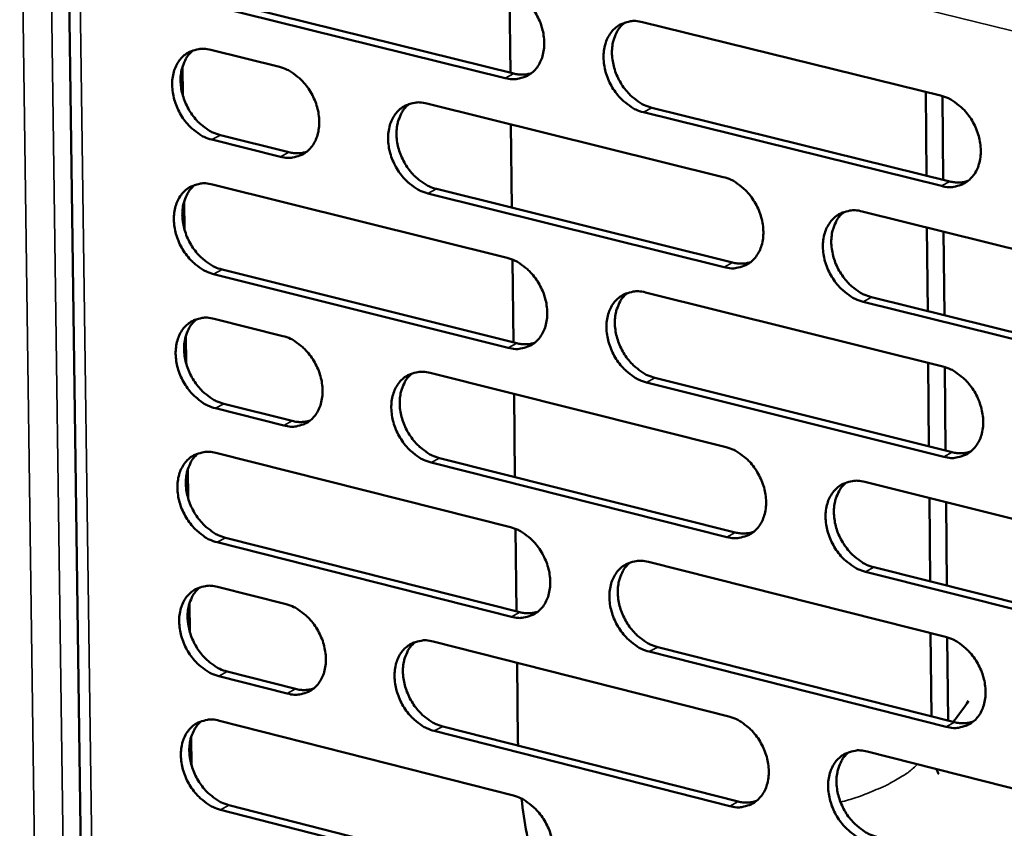
# Model space of a CAD drawing. Units: millimetres. Extents: x 65 to 5841, y 100 to 4100.
# Drawn here: x 5008 to 5074, y 2868 to 2922 of the extents above; entities that cross this region are included whole.
import ezdxf

# ---------------------------------------------------------------- set-up
doc = ezdxf.new("R2010")
doc.units = ezdxf.units.MM
doc.header["$LTSCALE"] = 20
doc.layers.add('Visible (ISO)', color=7, linetype='Continuous', lineweight=50)
doc.layers.add('Visible Narrow (ISO)', color=7, linetype='Continuous', lineweight=35)

msp = doc.modelspace()

# ---------------------------------------------------------------- linework, layer by layer
at = {"layer": 'Visible (ISO)'}
for p, q in [((5010.974, 2937.665), (5013.557, 2747.982)), ((5040.847, 2918.445), (5040.784, 2924.039)), ((5021.211, 2923.305), (5041.066, 2918.391)), ((5040.501, 2918.088), (5020.643, 2923.004)), ((5049.745, 2921.855), (5069.792, 2916.912)), ((5020.682, 2919.982), (5025.304, 2918.836)), ((5018.801, 2916.922), (5018.776, 2918.848)), ((5068.846, 2911.516), (5068.795, 2917.158)), ((5069.966, 2911.239), (5069.915, 2916.878)), ((5035.229, 2916.374), (5055.172, 2911.428)), ((5050.374, 2916.088), (5070.409, 2911.13)), ((5069.847, 2910.824), (5049.809, 2915.784)), ((5040.95, 2909.362), (5040.886, 2914.971)), ((5021.327, 2914.246), (5025.946, 2913.096)), ((5025.379, 2912.793), (5020.76, 2913.943)), ((5020.799, 2910.926), (5040.638, 2905.978)), ((5055.233, 2905.361), (5035.3, 2910.323)), ((5035.866, 2910.627), (5055.797, 2905.667)), ((5018.919, 2907.876), (5018.894, 2909.799)), ((5064.52, 2909.11), (5084.643, 2904.119)), ((5068.929, 2902.399), (5068.878, 2908.029)), ((5070.048, 2902.121), (5069.997, 2907.752)), ((5041.052, 2900.292), (5040.989, 2905.864)), ((5040.706, 2899.931), (5020.876, 2904.895)), ((5021.443, 2905.199), (5041.271, 2900.237)), ((5049.938, 2903.658), (5069.956, 2898.666)), ((5084.691, 2898.028), (5064.577, 2903.035)), ((5065.14, 2903.342), (5085.251, 2898.337)), ((5020.915, 2901.882), (5025.53, 2900.725)), ((5019.037, 2898.842), (5019.012, 2900.763)), ((5069.012, 2893.295), (5068.961, 2898.914)), ((5035.442, 2898.239), (5055.357, 2893.244)), ((5070.13, 2893.015), (5070.079, 2898.632)), ((5070.011, 2892.595), (5050.002, 2897.604)), ((5050.565, 2897.911), (5070.572, 2892.904)), ((5041.154, 2891.234), (5041.091, 2896.822)), ((5021.559, 2896.166), (5026.171, 2895.005)), ((5025.606, 2894.699), (5020.993, 2895.86)), ((5021.031, 2892.851), (5040.843, 2887.855)), ((5055.418, 2887.194), (5035.513, 2892.205)), ((5036.077, 2892.512), (5055.981, 2887.503)), ((5019.154, 2889.822), (5019.129, 2891.739)), ((5064.692, 2890.903), (5084.787, 2885.863)), ((5069.095, 2884.203), (5069.044, 2889.812)), ((5070.212, 2883.922), (5070.161, 2889.531)), ((5041.256, 2882.19), (5041.194, 2887.74)), ((5040.911, 2881.825), (5021.109, 2886.838)), ((5021.675, 2887.145), (5041.475, 2882.135)), ((5050.13, 2885.513), (5070.121, 2880.471)), ((5084.835, 2879.789), (5064.749, 2884.845)), ((5065.311, 2885.155), (5085.394, 2880.101)), ((5021.147, 2883.833), (5025.756, 2882.664)), ((5019.272, 2880.814), (5019.247, 2882.729)), ((5069.177, 2875.125), (5069.126, 2880.722)), ((5070.294, 2874.842), (5070.243, 2880.437)), ((5035.654, 2880.154), (5055.541, 2875.112)), ((5050.757, 2879.786), (5070.736, 2874.73)), ((5070.175, 2874.418), (5050.194, 2879.476)), ((5041.356, 2873.408), (5041.296, 2878.724)), ((5025.831, 2876.656), (5021.225, 2877.828)), ((5021.79, 2878.137), (5026.396, 2876.965)), ((5021.263, 2874.828), (5041.048, 2869.783)), ((5036.289, 2874.448), (5056.164, 2869.391)), ((5019.389, 2871.819), (5019.364, 2873.731)), ((5055.603, 2869.079), (5035.725, 2874.138)), ((5064.864, 2872.748), (5084.93, 2867.659)), ((5021.905, 2869.142), (5041.679, 2864.083)), ((5041.116, 2863.771), (5021.341, 2868.831))]:
    msp.add_line(p, q, dxfattribs=at)
at = {"layer": 'Visible (ISO)', "flags": 128}
for points in [[(5040.432, 2924.152, -0.034305), (5040.959, 2923.969, -0.056361), (5041.255, 2923.801, -0.015033), (5041.783, 2923.393, -0.0335), (5042.001, 2923.188, -0.029498), (5042.326, 2922.793, -0.03014), (5042.596, 2922.371, -0.029716), (5042.816, 2921.916, -0.029317), (5042.983, 2921.432, -0.032464), (5043.083, 2920.962, -0.031115), (5043.124, 2920.463, -0.037778), (5043.099, 2920.017, -0.035943), (5043.004, 2919.558, -0.04505), (5042.856, 2919.171, -0.043654), (5042.636, 2918.806, -0.051414), (5042.374, 2918.515, -0.050977), (5042.056, 2918.281, -0.051958), (5041.816, 2918.171, -0.0266), (5041.32, 2918.033, -0.071281), (5040.978, 2918.008, -0.050305), (5040.501, 2918.088)], [(5049.809, 2915.784, -0.034267), (5049.281, 2915.968, -0.056291), (5048.985, 2916.136, -0.014995), (5048.456, 2916.545, -0.033465), (5048.238, 2916.751, -0.0295), (5047.912, 2917.146, -0.030135), (5047.642, 2917.568, -0.029738), (5047.422, 2918.023, -0.029333), (5047.255, 2918.507, -0.032495), (5047.155, 2918.977, -0.031141), (5047.114, 2919.477, -0.037805), (5047.139, 2919.923, -0.035965), (5047.234, 2920.383, -0.04505), (5047.383, 2920.769, -0.043644), (5047.603, 2921.135, -0.051369), (5047.866, 2921.427, -0.050911), (5048.185, 2921.662, -0.05189), (5048.426, 2921.772, -0.026539), (5048.923, 2921.91, -0.071217), (5049.266, 2921.936, -0.050246), (5049.745, 2921.855)], [(5048.544, 2921.824, 0.042197), (5048.206, 2921.497, 0.066807), (5048.041, 2921.248, 0.020876), (5047.824, 2920.745, 0.041378), (5047.747, 2920.479, 0.033248), (5047.685, 2920.024, 0.034983), (5047.686, 2919.588, 0.029421), (5047.75, 2919.108, 0.030558), (5047.865, 2918.656, 0.028159), (5048.042, 2918.197, 0.028403), (5048.268, 2917.765, 0.029165), (5048.537, 2917.369, 0.028473), (5048.858, 2916.997, 0.032413), (5049.065, 2916.808, 0.01409), (5049.581, 2916.42, 0.054752), (5049.866, 2916.262, 0.03313), (5050.374, 2916.088)], [(5020.76, 2913.943, -0.034236), (5020.236, 2914.126, -0.0563), (5019.943, 2914.294, -0.014978), (5019.419, 2914.701, -0.033421), (5019.202, 2914.905, -0.029361), (5018.879, 2915.299, -0.03002), (5018.61, 2915.718, -0.029567), (5018.391, 2916.171, -0.029171), (5018.225, 2916.652, -0.032316), (5018.125, 2917.12, -0.030951), (5018.084, 2917.617, -0.037658), (5018.107, 2918.06, -0.035786), (5018.2, 2918.518, -0.04502), (5018.346, 2918.902, -0.04358), (5018.564, 2919.267, -0.051543), (5018.823, 2919.557, -0.051074), (5019.139, 2919.79, -0.052201), (5019.377, 2919.899, -0.026752), (5019.869, 2920.037, -0.071523), (5020.208, 2920.062, -0.050526), (5020.682, 2919.982)], [(5019.508, 2919.956, 0.042259), (5019.172, 2919.631, 0.066956), (5019.01, 2919.384, 0.020939), (5018.795, 2918.885, 0.041412), (5018.718, 2918.62, 0.033142), (5018.657, 2918.167, 0.034907), (5018.658, 2917.734, 0.029289), (5018.722, 2917.255, 0.030437), (5018.837, 2916.805, 0.028042), (5019.013, 2916.348, 0.028279), (5019.237, 2915.917, 0.029086), (5019.504, 2915.523, 0.028372), (5019.823, 2915.152, 0.032405), (5020.029, 2914.964, 0.014102), (5020.541, 2914.577, 0.054809), (5020.823, 2914.42, 0.033136), (5021.327, 2914.246)], [(5025.304, 2918.836, -0.03426), (5025.828, 2918.653, -0.056328), (5026.122, 2918.485, -0.015004), (5026.647, 2918.078, -0.033449), (5026.864, 2917.873, -0.029408), (5027.189, 2917.479, -0.030059), (5027.458, 2917.059, -0.029621), (5027.677, 2916.606, -0.029222), (5027.844, 2916.123, -0.032376), (5027.943, 2915.655, -0.031017), (5027.985, 2915.157, -0.037724), (5027.96, 2914.713, -0.035869), (5027.867, 2914.255, -0.045072), (5027.72, 2913.871, -0.04366), (5027.502, 2913.506, -0.051542), (5027.241, 2913.216, -0.051102), (5026.925, 2912.983, -0.052128), (5026.686, 2912.874, -0.02671), (5026.194, 2912.738, -0.071427), (5025.854, 2912.712, -0.050451), (5025.379, 2912.793)], [(5041.066, 2918.391, 0.036301), (5041.371, 2918.334, 0.036301), (5041.682, 2918.321, 0.034481), (5041.976, 2918.351, 0.034481), (5042.262, 2918.421)], [(5069.792, 2916.912, -0.034277), (5070.323, 2916.727, -0.056271), (5070.622, 2916.558, -0.015007), (5071.154, 2916.148, -0.033484), (5071.373, 2915.941, -0.029602), (5071.701, 2915.545, -0.030213), (5071.973, 2915.121, -0.029875), (5072.194, 2914.664, -0.029457), (5072.361, 2914.178, -0.032658), (5072.461, 2913.706, -0.031309), (5072.501, 2913.205, -0.037972), (5072.474, 2912.757, -0.036163), (5072.378, 2912.296, -0.045157), (5072.228, 2911.908, -0.043799), (5072.004, 2911.542, -0.051314), (5071.739, 2911.249, -0.050896), (5071.417, 2911.015, -0.051664), (5071.175, 2910.906, -0.026383), (5070.674, 2910.768, -0.070947), (5070.329, 2910.742, -0.050026), (5069.847, 2910.824)], [(5035.3, 2910.323, -0.034222), (5034.775, 2910.507, -0.056256), (5034.48, 2910.675, -0.014965), (5033.953, 2911.084, -0.033414), (5033.736, 2911.288, -0.029412), (5033.412, 2911.683, -0.030056), (5033.142, 2912.103, -0.029646), (5032.923, 2912.557, -0.02924), (5032.756, 2913.04, -0.032412), (5032.657, 2913.508, -0.031047), (5032.615, 2914.006, -0.037755), (5032.64, 2914.451, -0.035896), (5032.734, 2914.909, -0.045075), (5032.881, 2915.294, -0.043654), (5033.1, 2915.659, -0.051495), (5033.361, 2915.949, -0.051035), (5033.678, 2916.183, -0.052054), (5033.917, 2916.292, -0.026644), (5034.412, 2916.429, -0.071356), (5034.753, 2916.455, -0.050386), (5035.229, 2916.374)], [(5034.039, 2916.346, 0.042203), (5033.703, 2916.019, 0.066855), (5033.54, 2915.771, 0.020887), (5033.324, 2915.271, 0.04137), (5033.248, 2915.006, 0.033167), (5033.187, 2914.552, 0.034919), (5033.189, 2914.118, 0.029326), (5033.252, 2913.639, 0.030471), (5033.368, 2913.188, 0.028069), (5033.545, 2912.731, 0.028311), (5033.769, 2912.301, 0.029088), (5034.038, 2911.905, 0.028387), (5034.357, 2911.535, 0.032363), (5034.564, 2911.347, 0.014061), (5035.077, 2910.96, 0.054716), (5035.36, 2910.802, 0.033086), (5035.866, 2910.627)], [(5025.946, 2913.096, 0.036224), (5026.248, 2913.039, 0.036224), (5026.556, 2913.026, 0.034392), (5026.846, 2913.055, 0.034392), (5027.131, 2913.123)], [(5055.172, 2911.428, -0.034232), (5055.7, 2911.244, -0.056236), (5055.997, 2911.076, -0.014977), (5056.527, 2910.666, -0.033433), (5056.745, 2910.46, -0.029513), (5057.072, 2910.064, -0.030133), (5057.343, 2909.642, -0.029782), (5057.563, 2909.187, -0.029364), (5057.73, 2908.702, -0.032574), (5057.83, 2908.231, -0.031214), (5057.87, 2907.731, -0.037922), (5057.844, 2907.285, -0.036094), (5057.749, 2906.826, -0.045182), (5057.6, 2906.44, -0.04381), (5057.378, 2906.075, -0.051441), (5057.115, 2905.784, -0.051021), (5056.795, 2905.55, -0.051827), (5056.554, 2905.441, -0.026488), (5056.056, 2905.305, -0.071086), (5055.713, 2905.279, -0.050166), (5055.233, 2905.361)], [(5020.876, 2904.895, -0.034177), (5020.353, 2905.079, -0.05622), (5020.06, 2905.246, -0.014936), (5019.536, 2905.654, -0.033362), (5019.32, 2905.858, -0.029325), (5018.997, 2906.252, -0.029977), (5018.728, 2906.671, -0.029554), (5018.51, 2907.123, -0.029148), (5018.343, 2907.605, -0.032329), (5018.244, 2908.071, -0.030954), (5018.202, 2908.568, -0.037705), (5018.226, 2909.011, -0.035826), (5018.319, 2909.467, -0.045099), (5018.464, 2909.851, -0.043663), (5018.682, 2910.215, -0.051621), (5018.941, 2910.504, -0.051159), (5019.256, 2910.736, -0.052217), (5019.494, 2910.845, -0.026749), (5019.986, 2910.981, -0.071495), (5020.325, 2911.007, -0.050526), (5020.799, 2910.926)], [(5019.619, 2910.9, 0.042208), (5019.285, 2910.574, 0.066901), (5019.124, 2910.328, 0.020898), (5018.91, 2909.829, 0.041362), (5018.834, 2909.565, 0.033086), (5018.775, 2909.113, 0.034854), (5018.777, 2908.68, 0.029232), (5018.841, 2908.203, 0.030384), (5018.956, 2907.754, 0.027979), (5019.132, 2907.298, 0.02822), (5019.357, 2906.869, 0.029012), (5019.624, 2906.475, 0.028303), (5019.942, 2906.105, 0.032314), (5020.147, 2905.917, 0.014032), (5020.659, 2905.531, 0.05468), (5020.94, 2905.374, 0.033042), (5021.443, 2905.199)], [(5070.409, 2911.13, 0.036883), (5070.723, 2911.071, 0.036883), (5071.042, 2911.059, 0.035022), (5071.344, 2911.091, 0.035022), (5071.638, 2911.166)], [(5064.577, 2903.035, -0.034194), (5064.048, 2903.22, -0.056166), (5063.75, 2903.389, -0.014939), (5063.219, 2903.8, -0.033398), (5063.001, 2904.006, -0.029516), (5062.674, 2904.402, -0.030129), (5062.403, 2904.825, -0.029804), (5062.183, 2905.28, -0.029379), (5062.015, 2905.765, -0.032605), (5061.916, 2906.236, -0.031241), (5061.876, 2906.736, -0.037949), (5061.901, 2907.182, -0.036116), (5061.997, 2907.642, -0.045183), (5062.147, 2908.029, -0.0438), (5062.369, 2908.394, -0.051396), (5062.633, 2908.686, -0.050955), (5062.954, 2908.92, -0.051759), (5063.195, 2909.029, -0.026428), (5063.695, 2909.166, -0.071022), (5064.039, 2909.192, -0.050107), (5064.52, 2909.11)], [(5063.296, 2909.076, 0.042089), (5062.96, 2908.746, 0.06665), (5062.796, 2908.497, 0.020782), (5062.581, 2907.993, 0.041284), (5062.504, 2907.728, 0.033216), (5062.444, 2907.273, 0.034942), (5062.446, 2906.838, 0.029399), (5062.511, 2906.358, 0.030535), (5062.627, 2905.907, 0.028122), (5062.805, 2905.449, 0.028375), (5063.031, 2905.018, 0.02909), (5063.301, 2904.622, 0.028416), (5063.622, 2904.251, 0.032276), (5063.83, 2904.063, 0.013977), (5064.346, 2903.675, 0.054527), (5064.631, 2903.517, 0.032983), (5065.14, 2903.342)], [(5040.638, 2905.978, -0.034187), (5041.164, 2905.793, -0.056201), (5041.46, 2905.625, -0.014947), (5041.987, 2905.216, -0.033382), (5042.204, 2905.011, -0.029426), (5042.529, 2904.616, -0.030054), (5042.799, 2904.195, -0.029689), (5043.019, 2903.741, -0.029271), (5043.186, 2903.258, -0.032491), (5043.285, 2902.789, -0.03112), (5043.326, 2902.291, -0.037872), (5043.301, 2901.846, -0.036024), (5043.206, 2901.388, -0.045207), (5043.059, 2901.004, -0.043819), (5042.839, 2900.64, -0.051568), (5042.577, 2900.35, -0.051146), (5042.259, 2900.118, -0.05199), (5042.019, 2900.01, -0.026593), (5041.524, 2899.874, -0.071224), (5041.183, 2899.849, -0.050305), (5040.706, 2899.931)], [(5055.797, 2905.667, 0.036816), (5056.108, 2905.609, 0.036816), (5056.424, 2905.596, 0.034942), (5056.723, 2905.628, 0.034942), (5057.015, 2905.7)], [(5050.002, 2897.604, -0.034149), (5049.475, 2897.789, -0.056132), (5049.179, 2897.958, -0.01491), (5048.65, 2898.368, -0.033347), (5048.433, 2898.573, -0.029428), (5048.108, 2898.968, -0.030049), (5047.838, 2899.389, -0.029711), (5047.618, 2899.844, -0.029286), (5047.451, 2900.327, -0.032522), (5047.351, 2900.796, -0.031146), (5047.311, 2901.295, -0.037898), (5047.336, 2901.739, -0.036046), (5047.431, 2902.198, -0.045208), (5047.579, 2902.583, -0.043809), (5047.799, 2902.947, -0.051523), (5048.062, 2903.237, -0.05108), (5048.38, 2903.47, -0.051922), (5048.621, 2903.579, -0.026533), (5049.117, 2903.715, -0.071161), (5049.46, 2903.74, -0.050246), (5049.938, 2903.658)], [(5048.725, 2903.627, 0.042096), (5048.391, 2903.298, 0.066698), (5048.229, 2903.05, 0.020793), (5048.015, 2902.548, 0.041278), (5047.939, 2902.284, 0.033136), (5047.88, 2901.831, 0.034878), (5047.883, 2901.397, 0.029306), (5047.947, 2900.919, 0.030449), (5048.064, 2900.469, 0.028032), (5048.241, 2900.013, 0.028284), (5048.467, 2899.583, 0.029015), (5048.736, 2899.188, 0.028332), (5049.055, 2898.818, 0.032228), (5049.262, 2898.631, 0.013949), (5049.776, 2898.244, 0.054493), (5050.06, 2898.086, 0.03294), (5050.565, 2897.911)], [(5020.993, 2895.86, -0.034118), (5020.47, 2896.045, -0.056141), (5020.177, 2896.212, -0.014893), (5019.653, 2896.62, -0.033304), (5019.437, 2896.824, -0.029289), (5019.114, 2897.217, -0.029934), (5018.846, 2897.637, -0.029541), (5018.628, 2898.088, -0.029125), (5018.461, 2898.57, -0.032342), (5018.362, 2899.036, -0.030957), (5018.32, 2899.532, -0.037751), (5018.344, 2899.974, -0.035867), (5018.437, 2900.43, -0.045177), (5018.582, 2900.813, -0.043745), (5018.8, 2901.175, -0.051698), (5019.059, 2901.464, -0.051244), (5019.374, 2901.695, -0.052233), (5019.612, 2901.803, -0.026746), (5020.103, 2901.939, -0.071466), (5020.442, 2901.964, -0.050526), (5020.915, 2901.882)], [(5019.73, 2901.856, 0.042158), (5019.398, 2901.53, 0.066846), (5019.237, 2901.284, 0.020856), (5019.026, 2900.785, 0.041311), (5018.951, 2900.522, 0.03303), (5018.892, 2900.071, 0.034802), (5018.895, 2899.64, 0.029176), (5018.959, 2899.163, 0.03033), (5019.076, 2898.715, 0.027917), (5019.252, 2898.261, 0.028162), (5019.476, 2897.832, 0.028938), (5019.743, 2897.439, 0.028233), (5020.06, 2897.07, 0.032222), (5020.265, 2896.883, 0.013963), (5020.776, 2896.498, 0.054552), (5021.057, 2896.341, 0.032947), (5021.559, 2896.166)], [(5025.53, 2900.725, -0.034142), (5026.054, 2900.54, -0.056168), (5026.348, 2900.372, -0.014918), (5026.872, 2899.964, -0.033331), (5027.089, 2899.76, -0.029336), (5027.412, 2899.366, -0.029973), (5027.681, 2898.946, -0.029594), (5027.9, 2898.494, -0.029176), (5028.067, 2898.012, -0.032403), (5028.166, 2897.545, -0.031022), (5028.207, 2897.048, -0.037817), (5028.183, 2896.605, -0.035949), (5028.09, 2896.149, -0.045229), (5027.943, 2895.766, -0.043825), (5027.725, 2895.403, -0.051697), (5027.465, 2895.115, -0.051272), (5027.149, 2894.884, -0.05216), (5026.911, 2894.776, -0.026703), (5026.419, 2894.641, -0.07137), (5026.079, 2894.617, -0.050451), (5025.606, 2894.699)], [(5041.271, 2900.237, 0.036749), (5041.579, 2900.179, 0.036749), (5041.893, 2900.166, 0.034863), (5042.189, 2900.196, 0.034863), (5042.478, 2900.268)], [(5035.513, 2892.205, -0.034104), (5034.988, 2892.39, -0.056097), (5034.693, 2892.558, -0.01488), (5034.168, 2892.967, -0.033296), (5033.951, 2893.172, -0.029341), (5033.627, 2893.566, -0.02997), (5033.358, 2893.986, -0.029619), (5033.139, 2894.439, -0.029194), (5032.972, 2894.921, -0.032438), (5032.873, 2895.389, -0.031053), (5032.832, 2895.886, -0.037848), (5032.856, 2896.328, -0.035977), (5032.95, 2896.785, -0.045232), (5033.097, 2897.169, -0.043819), (5033.316, 2897.532, -0.05165), (5033.576, 2897.821, -0.051204), (5033.893, 2898.053, -0.052086), (5034.132, 2898.161, -0.026638), (5034.626, 2898.296, -0.071299), (5034.967, 2898.321, -0.050386), (5035.442, 2898.239)], [(5034.24, 2898.21, 0.042102), (5033.908, 2897.883, 0.066746), (5033.747, 2897.636, 0.020804), (5033.535, 2897.136, 0.04127), (5033.46, 2896.872, 0.033055), (5033.402, 2896.421, 0.034814), (5033.405, 2895.988, 0.029212), (5033.47, 2895.512, 0.030362), (5033.587, 2895.063, 0.027944), (5033.764, 2894.609, 0.028194), (5033.988, 2894.18, 0.028939), (5034.256, 2893.787, 0.028248), (5034.574, 2893.418, 0.032179), (5034.78, 2893.231, 0.013921), (5035.292, 2892.845, 0.054459), (5035.574, 2892.687, 0.032897), (5036.077, 2892.512)], [(5069.956, 2898.666, -0.034159), (5070.487, 2898.48, -0.056112), (5070.785, 2898.311, -0.014921), (5071.317, 2897.899, -0.033366), (5071.536, 2897.693, -0.029529), (5071.862, 2897.297, -0.030126), (5072.134, 2896.873, -0.029848), (5072.355, 2896.417, -0.02941), (5072.522, 2895.932, -0.032685), (5072.622, 2895.461, -0.031315), (5072.662, 2894.96, -0.038067), (5072.635, 2894.514, -0.036245), (5072.539, 2894.055, -0.045315), (5072.389, 2893.669, -0.043965), (5072.166, 2893.304, -0.051468), (5071.901, 2893.013, -0.051064), (5071.579, 2892.781, -0.051694), (5071.337, 2892.672, -0.026377), (5070.837, 2892.536, -0.070891), (5070.492, 2892.512, -0.050026), (5070.011, 2892.595)], [(5026.171, 2895.005, 0.036668), (5026.477, 2894.946, 0.036668), (5026.787, 2894.933, 0.034771), (5027.081, 2894.963, 0.034771), (5027.367, 2895.033)], [(5021.109, 2886.838, -0.034059), (5020.586, 2887.023, -0.056061), (5020.294, 2887.191, -0.014851), (5019.77, 2887.599, -0.033245), (5019.554, 2887.803, -0.029254), (5019.232, 2888.196, -0.029892), (5018.964, 2888.615, -0.029528), (5018.745, 2889.067, -0.029102), (5018.579, 2889.547, -0.032356), (5018.48, 2890.013, -0.030959), (5018.438, 2890.509, -0.037798), (5018.462, 2890.95, -0.035907), (5018.555, 2891.405, -0.045256), (5018.7, 2891.787, -0.043828), (5018.918, 2892.149, -0.051776), (5019.176, 2892.436, -0.051329), (5019.491, 2892.667, -0.052249), (5019.729, 2892.775, -0.026742), (5020.22, 2892.909, -0.071437), (5020.559, 2892.933, -0.050525), (5021.031, 2892.851)], [(5019.84, 2892.825, 0.042108), (5019.51, 2892.499, 0.066792), (5019.351, 2892.253, 0.020815), (5019.141, 2891.755, 0.041261), (5019.067, 2891.492, 0.032975), (5019.009, 2891.042, 0.03475), (5019.013, 2890.612, 0.029119), (5019.078, 2890.136, 0.030276), (5019.195, 2889.69, 0.027855), (5019.371, 2889.236, 0.028104), (5019.595, 2888.809, 0.028864), (5019.862, 2888.417, 0.028164), (5020.179, 2888.049, 0.032131), (5020.383, 2887.862, 0.013893), (5020.893, 2887.477, 0.054424), (5021.173, 2887.32, 0.032853), (5021.675, 2887.145)], [(5055.357, 2893.244, -0.034114), (5055.885, 2893.059, -0.056077), (5056.181, 2892.89, -0.014892), (5056.71, 2892.479, -0.033315), (5056.928, 2892.273, -0.029441), (5057.254, 2891.878, -0.030047), (5057.525, 2891.456, -0.029755), (5057.744, 2891.001, -0.029317), (5057.912, 2890.517, -0.032601), (5058.011, 2890.048, -0.03122), (5058.051, 2889.549, -0.038016), (5058.026, 2889.105, -0.036175), (5057.93, 2888.647, -0.04534), (5057.782, 2888.262, -0.043975), (5057.56, 2887.899, -0.051595), (5057.297, 2887.609, -0.051189), (5056.978, 2887.378, -0.051858), (5056.737, 2887.27, -0.026482), (5056.239, 2887.135, -0.071029), (5055.897, 2887.111, -0.050165), (5055.418, 2887.194)], [(5070.572, 2892.904, 0.037332), (5070.89, 2892.844, 0.037332), (5071.212, 2892.832, 0.035404), (5071.517, 2892.865, 0.035404), (5071.814, 2892.94)], [(5064.749, 2884.845, -0.034077), (5064.22, 2885.032, -0.056008), (5063.923, 2885.201, -0.014854), (5063.393, 2885.613, -0.03328), (5063.175, 2885.818, -0.029444), (5062.849, 2886.214, -0.030042), (5062.578, 2886.637, -0.029777), (5062.358, 2887.091, -0.029332), (5062.191, 2887.576, -0.032633), (5062.092, 2888.045, -0.031246), (5062.051, 2888.544, -0.038043), (5062.077, 2888.989, -0.036198), (5062.173, 2889.447, -0.045341), (5062.322, 2889.832, -0.043965), (5062.544, 2890.196, -0.05155), (5062.808, 2890.486, -0.051123), (5063.128, 2890.718, -0.05179), (5063.369, 2890.826, -0.026421), (5063.868, 2890.962, -0.070966), (5064.212, 2890.986, -0.050106), (5064.692, 2890.903)], [(5063.457, 2890.868, 0.041989), (5063.124, 2890.538, 0.066542), (5062.963, 2890.289, 0.020699), (5062.751, 2889.787, 0.041184), (5062.676, 2889.523, 0.033103), (5062.618, 2889.07, 0.034835), (5062.622, 2888.637, 0.029284), (5062.688, 2888.159, 0.030425), (5062.805, 2887.71, 0.027994), (5062.983, 2887.255, 0.028255), (5063.209, 2886.826, 0.02894), (5063.479, 2886.432, 0.028275), (5063.799, 2886.063, 0.032092), (5064.005, 2885.876, 0.013838), (5064.521, 2885.489, 0.05427), (5064.804, 2885.331, 0.032793), (5065.311, 2885.155)], [(5040.843, 2887.855, -0.034069), (5041.369, 2887.669, -0.056043), (5041.664, 2887.501, -0.014862), (5042.19, 2887.091, -0.033264), (5042.407, 2886.886, -0.029354), (5042.732, 2886.492, -0.029968), (5043.001, 2886.071, -0.029663), (5043.22, 2885.617, -0.029225), (5043.387, 2885.135, -0.032518), (5043.486, 2884.667, -0.031126), (5043.527, 2884.17, -0.037965), (5043.502, 2883.727, -0.036105), (5043.408, 2883.271, -0.045365), (5043.261, 2882.887, -0.043985), (5043.041, 2882.525, -0.051722), (5042.779, 2882.237, -0.051314), (5042.462, 2882.007, -0.052021), (5042.223, 2881.9, -0.026586), (5041.728, 2881.766, -0.071167), (5041.387, 2881.742, -0.050304), (5040.911, 2881.825)], [(5055.981, 2887.503, 0.037262), (5056.295, 2887.443, 0.037262), (5056.615, 2887.431, 0.035322), (5056.916, 2887.463, 0.035322), (5057.21, 2887.537)], [(5050.194, 2879.476, -0.034032), (5049.667, 2879.662, -0.055973), (5049.372, 2879.831, -0.014825), (5048.844, 2880.242, -0.03323), (5048.627, 2880.447, -0.029356), (5048.303, 2880.841, -0.029964), (5048.033, 2881.263, -0.029685), (5047.813, 2881.716, -0.02924), (5047.647, 2882.199, -0.032549), (5047.547, 2882.667, -0.031152), (5047.507, 2883.164, -0.037992), (5047.532, 2883.607, -0.036128), (5047.626, 2884.064, -0.045366), (5047.774, 2884.448, -0.043975), (5047.994, 2884.81, -0.051678), (5048.257, 2885.099, -0.051248), (5048.575, 2885.33, -0.051953), (5048.815, 2885.438, -0.026526), (5049.311, 2885.572, -0.071104), (5049.653, 2885.596, -0.050245), (5050.13, 2885.513)], [(5048.906, 2885.481, 0.041996), (5048.575, 2885.152, 0.06659), (5048.416, 2884.904, 0.020711), (5048.205, 2884.404, 0.041177), (5048.131, 2884.141, 0.033023), (5048.074, 2883.69, 0.034772), (5048.079, 2883.258, 0.029191), (5048.145, 2882.782, 0.03034), (5048.262, 2882.334, 0.027906), (5048.44, 2881.88, 0.028165), (5048.665, 2881.453, 0.028865), (5048.933, 2881.06, 0.028192), (5049.252, 2880.692, 0.032045), (5049.457, 2880.505, 0.013811), (5049.971, 2880.119, 0.054237), (5050.253, 2879.962, 0.032751), (5050.757, 2879.786)], [(5021.225, 2877.828, -0.034001), (5020.703, 2878.014, -0.055982), (5020.41, 2878.182, -0.014808), (5019.887, 2878.59, -0.033187), (5019.671, 2878.795, -0.029218), (5019.349, 2879.187, -0.029849), (5019.081, 2879.606, -0.029515), (5018.863, 2880.057, -0.02908), (5018.697, 2880.538, -0.032369), (5018.598, 2881.003, -0.030962), (5018.556, 2881.498, -0.037844), (5018.58, 2881.938, -0.035947), (5018.673, 2882.393, -0.045335), (5018.818, 2882.774, -0.043911), (5019.035, 2883.135, -0.051853), (5019.294, 2883.422, -0.051413), (5019.608, 2883.652, -0.052264), (5019.846, 2883.759, -0.026739), (5020.336, 2883.892, -0.071408), (5020.675, 2883.916, -0.050525), (5021.147, 2883.833)], [(5019.951, 2883.807, 0.042057), (5019.623, 2883.481, 0.066737), (5019.464, 2883.235, 0.020773), (5019.256, 2882.738, 0.041211), (5019.183, 2882.475, 0.032919), (5019.126, 2882.026, 0.034697), (5019.131, 2881.597, 0.029063), (5019.197, 2881.122, 0.030223), (5019.313, 2880.677, 0.027793), (5019.49, 2880.225, 0.028045), (5019.714, 2879.799, 0.028791), (5019.981, 2879.407, 0.028095), (5020.297, 2879.04, 0.03204), (5020.501, 2878.854, 0.013825), (5021.01, 2878.469, 0.054296), (5021.29, 2878.312, 0.03276), (5021.79, 2878.137)], [(5025.756, 2882.664, -0.034025), (5026.279, 2882.479, -0.05601), (5026.572, 2882.311, -0.014834), (5027.097, 2881.902, -0.033214), (5027.313, 2881.697, -0.029265), (5027.636, 2881.304, -0.029888), (5027.904, 2880.884, -0.029568), (5028.123, 2880.433, -0.02913), (5028.289, 2879.951, -0.03243), (5028.388, 2879.486, -0.031028), (5028.43, 2878.99, -0.03791), (5028.405, 2878.549, -0.03603), (5028.312, 2878.094, -0.045387), (5028.166, 2877.712, -0.043991), (5027.948, 2877.351, -0.051851), (5027.688, 2877.065, -0.051441), (5027.373, 2876.835, -0.052191), (5027.135, 2876.728, -0.026696), (5026.644, 2876.595, -0.071312), (5026.304, 2876.572, -0.05045), (5025.831, 2876.656)], [(5041.475, 2882.135, 0.037192), (5041.786, 2882.075, 0.037192), (5042.103, 2882.062, 0.035239), (5042.402, 2882.093, 0.035239), (5042.694, 2882.165)], [(5035.725, 2874.138, -0.033987), (5035.2, 2874.324, -0.055938), (5034.907, 2874.493, -0.014796), (5034.381, 2874.903, -0.033179), (5034.165, 2875.107, -0.029269), (5033.842, 2875.501, -0.029885), (5033.573, 2875.921, -0.029593), (5033.355, 2876.373, -0.029148), (5033.188, 2876.854, -0.032465), (5033.089, 2877.32, -0.031058), (5033.048, 2877.817, -0.037942), (5033.072, 2878.258, -0.036057), (5033.166, 2878.713, -0.04539), (5033.312, 2879.095, -0.043985), (5033.531, 2879.456, -0.051804), (5033.791, 2879.744, -0.051373), (5034.108, 2879.974, -0.052116), (5034.346, 2880.081, -0.02663), (5034.839, 2880.214, -0.071241), (5035.18, 2880.238, -0.050385), (5035.654, 2880.154)], [(5070.121, 2880.471, -0.034042), (5070.651, 2880.285, -0.055954), (5070.948, 2880.115, -0.014836), (5071.479, 2879.703, -0.033249), (5071.698, 2879.497, -0.029457), (5072.024, 2879.101, -0.03004), (5072.296, 2878.677, -0.029821), (5072.516, 2878.222, -0.029363), (5072.683, 2877.737, -0.032712), (5072.782, 2877.268, -0.03132), (5072.822, 2876.768, -0.038161), (5072.796, 2876.324, -0.036327), (5072.699, 2875.866, -0.045474), (5072.55, 2875.481, -0.044131), (5072.327, 2875.118, -0.051621), (5072.062, 2874.829, -0.051232), (5071.741, 2874.598, -0.051724), (5071.5, 2874.491, -0.02637), (5071, 2874.357, -0.070833), (5070.656, 2874.334, -0.050024), (5070.175, 2874.418)], [(5034.441, 2880.125, 0.042002), (5034.113, 2879.798, 0.066637), (5033.954, 2879.551, 0.020722), (5033.746, 2879.053, 0.041169), (5033.673, 2878.79, 0.032943), (5033.616, 2878.341, 0.034709), (5033.621, 2877.91, 0.029099), (5033.687, 2877.436, 0.030254), (5033.805, 2876.99, 0.027818), (5033.982, 2876.537, 0.028076), (5034.207, 2876.111, 0.028791), (5034.474, 2875.72, 0.028109), (5034.791, 2875.352, 0.031997), (5034.995, 2875.166, 0.013784), (5035.507, 2874.781, 0.054203), (5035.787, 2874.624, 0.032709), (5036.289, 2874.448)], [(5026.396, 2876.965, 0.037109), (5026.705, 2876.905, 0.037109), (5027.018, 2876.892, 0.035145), (5027.314, 2876.922, 0.035145), (5027.603, 2876.993)], [(5021.341, 2868.831, -0.033942), (5020.819, 2869.018, -0.055903), (5020.526, 2869.186, -0.014766), (5020.003, 2869.595, -0.033128), (5019.788, 2869.799, -0.029183), (5019.466, 2870.191, -0.029807), (5019.198, 2870.61, -0.029502), (5018.981, 2871.061, -0.029057), (5018.814, 2871.541, -0.032382), (5018.715, 2872.005, -0.030965), (5018.674, 2872.5, -0.037891), (5018.697, 2872.94, -0.035987), (5018.79, 2873.394, -0.045414), (5018.935, 2873.774, -0.043994), (5019.153, 2874.134, -0.051931), (5019.411, 2874.42, -0.051498), (5019.725, 2874.649, -0.05228), (5019.963, 2874.756, -0.026735), (5020.453, 2874.888, -0.071379), (5020.792, 2874.911, -0.050524), (5021.263, 2874.828)], [(5055.541, 2875.112, -0.033997), (5056.069, 2874.925, -0.055919), (5056.365, 2874.755, -0.014807), (5056.893, 2874.344, -0.033198), (5057.111, 2874.139, -0.02937), (5057.436, 2873.744, -0.029961), (5057.706, 2873.322, -0.029728), (5057.925, 2872.868, -0.029271), (5058.093, 2872.384, -0.032628), (5058.192, 2871.917, -0.031226), (5058.232, 2871.419, -0.03811), (5058.207, 2870.976, -0.036257), (5058.111, 2870.519, -0.045499), (5057.963, 2870.136, -0.044142), (5057.742, 2869.775, -0.051749), (5057.479, 2869.487, -0.051357), (5057.16, 2869.257, -0.051887), (5056.92, 2869.15, -0.026474), (5056.423, 2869.017, -0.070971), (5056.08, 2868.994, -0.050163), (5055.603, 2869.079)], [(5020.061, 2874.801, 0.042007), (5019.735, 2874.475, 0.066683), (5019.578, 2874.229, 0.020732), (5019.371, 2873.733, 0.04116), (5019.299, 2873.471, 0.032863), (5019.243, 2873.023, 0.034645), (5019.249, 2872.594, 0.029007), (5019.315, 2872.121, 0.030169), (5019.432, 2871.677, 0.027731), (5019.609, 2871.226, 0.027987), (5019.833, 2870.801, 0.028717), (5020.099, 2870.411, 0.028026), (5020.415, 2870.044, 0.03195), (5020.619, 2869.859, 0.013756), (5021.127, 2869.474, 0.054169), (5021.406, 2869.317, 0.032667), (5021.905, 2869.142)], [(5070.736, 2874.73, 0.037778), (5071.056, 2874.669, 0.037778), (5071.382, 2874.657, 0.035782), (5071.689, 2874.69, 0.035782), (5071.988, 2874.767)], [(5064.921, 2866.707, -0.03396), (5064.392, 2866.895, -0.055849), (5064.095, 2867.065, -0.01477), (5063.566, 2867.477, -0.033163), (5063.348, 2867.683, -0.029372), (5063.023, 2868.078, -0.029957), (5062.752, 2868.5, -0.02975), (5062.533, 2868.954, -0.029286), (5062.366, 2869.438, -0.032659), (5062.267, 2869.906, -0.031252), (5062.226, 2870.404, -0.038137), (5062.252, 2870.847, -0.036279), (5062.348, 2871.304, -0.045499), (5062.497, 2871.688, -0.044132), (5062.718, 2872.05, -0.051704), (5062.982, 2872.338, -0.051291), (5063.302, 2872.568, -0.05182), (5063.542, 2872.675, -0.026414), (5064.041, 2872.809, -0.070908), (5064.385, 2872.832, -0.050104), (5064.864, 2872.748)], [(5063.617, 2872.712, 0.041889), (5063.288, 2872.382, 0.066434), (5063.129, 2872.134, 0.020617), (5062.921, 2871.633, 0.041083), (5062.848, 2871.37, 0.03299), (5062.792, 2870.919, 0.034729), (5062.797, 2870.488, 0.029168), (5062.864, 2870.012, 0.030316), (5062.983, 2869.566, 0.027868), (5063.161, 2869.113, 0.028136), (5063.387, 2868.686, 0.02879), (5063.656, 2868.294, 0.028134), (5063.975, 2867.927, 0.031909), (5064.18, 2867.741, 0.0137), (5064.694, 2867.354, 0.054014), (5064.977, 2867.197, 0.032605), (5065.481, 2867.021)], [(5041.048, 2869.783, -0.033952), (5041.573, 2869.597, -0.055884), (5041.867, 2869.428, -0.014778), (5042.393, 2869.017, -0.033148), (5042.61, 2868.812, -0.029283), (5042.933, 2868.418, -0.029883), (5043.203, 2867.997, -0.029636), (5043.422, 2867.545, -0.029178), (5043.588, 2867.063, -0.032544), (5043.687, 2866.597, -0.031131), (5043.728, 2866.101, -0.038059), (5043.703, 2865.659, -0.036186), (5043.609, 2865.204, -0.045523), (5043.462, 2864.823, -0.044151), (5043.242, 2864.462, -0.051876), (5042.981, 2864.176, -0.051483), (5042.664, 2863.947, -0.05205), (5042.425, 2863.841, -0.026578), (5041.931, 2863.709, -0.071108), (5041.59, 2863.686, -0.050302), (5041.116, 2863.771)], [(5056.164, 2869.391, 0.037705), (5056.481, 2869.33, 0.037705), (5056.804, 2869.317, 0.035696), (5057.109, 2869.35, 0.035696), (5057.405, 2869.425)]]:
    msp.add_lwpolyline(points, format="xyb", dxfattribs=at)
at = {"layer": 'Visible (ISO)'}
for points in [[(5070.636, 2874.755), (5070.99, 2875.181), (5071.343, 2875.659), (5071.675, 2876.172)], [(5041.359, 2873.158), (5041.358, 2873.241), (5041.357, 2873.325), (5041.356, 2873.408)]]:
    msp.add_open_spline(points, degree=3, dxfattribs=at)
for points, knots in [([(5069.523, 2871.566), (5069.538, 2871.524), (5069.552, 2871.487), (5069.627, 2871.298), (5069.669, 2871.235), (5069.669, 2871.235)], [0.5646429, 0.5646429, 0.5646429, 0.5646429, 0.6252712, 0.6252712, 0.9115087, 0.9115087, 0.9115087, 0.9115087]), ([(5042.684, 2864.052), (5042.601, 2864.34), (5042.523, 2864.629), (5042.06, 2866.435), (5041.775, 2867.995), (5041.594, 2869.58)], [12.2797993, 12.2797993, 12.2797993, 12.2797993, 12.3997748, 12.3997748, 13.0259466, 13.0259466, 13.0259466, 13.0259466])]:
    msp.add_open_spline(points, degree=3, knots=knots, dxfattribs=at)
at = {"layer": 'Visible Narrow (ISO)'}
for p, q in [((5010.426, 2750.93), (5007.825, 2938.592)), ((5009.75, 2938.739), (5012.323, 2751.095)), ((5011.722, 2936.731), (5014.283, 2747.824)), ((5230.032, 2883.079), (5011.722, 2936.731)), ((5040.501, 2918.088), (5041.066, 2918.391)), ((5049.809, 2915.784), (5050.374, 2916.088)), ((5020.76, 2913.943), (5021.327, 2914.246)), ((5025.379, 2912.793), (5025.946, 2913.096)), ((5069.847, 2910.824), (5070.409, 2911.13)), ((5035.3, 2910.323), (5035.866, 2910.627)), ((5055.233, 2905.361), (5055.797, 2905.667)), ((5020.876, 2904.895), (5021.443, 2905.199)), ((5064.577, 2903.035), (5065.14, 2903.342)), ((5040.706, 2899.931), (5041.271, 2900.237)), ((5050.002, 2897.604), (5050.565, 2897.911)), ((5020.993, 2895.86), (5021.559, 2896.166)), ((5025.606, 2894.699), (5026.171, 2895.005)), ((5070.011, 2892.595), (5070.572, 2892.904)), ((5035.513, 2892.205), (5036.077, 2892.512)), ((5055.418, 2887.194), (5055.981, 2887.503)), ((5021.109, 2886.838), (5021.675, 2887.145)), ((5064.749, 2884.845), (5065.311, 2885.155)), ((5040.911, 2881.825), (5041.475, 2882.135)), ((5050.194, 2879.476), (5050.757, 2879.786)), ((5021.225, 2877.828), (5021.79, 2878.137)), ((5025.831, 2876.656), (5026.396, 2876.965)), ((5035.725, 2874.138), (5036.289, 2874.448)), ((5070.175, 2874.418), (5070.736, 2874.73)), ((5041.356, 2873.408), (5041.375, 2873.154)), ((5021.341, 2868.831), (5021.905, 2869.142)), ((5055.603, 2869.079), (5056.164, 2869.391))]:
    msp.add_line(p, q, dxfattribs=at)
at = {"layer": 'Visible Narrow (ISO)', "flags": 128}
msp.add_lwpolyline([(5063.06, 2869.35, 0.012442), (5064.111, 2869.654, 0.021344), (5064.711, 2869.871, 0.002292), (5065.92, 2870.376, 0.012087), (5066.146, 2870.478, 0.01787), (5066.406, 2870.614, 0.004881), (5067.332, 2871.157, 0.035074), (5067.662, 2871.387, 0.018418), (5068.241, 2871.891)], format="xyb", dxfattribs=at)

doc.saveas('drawing.dxf')
